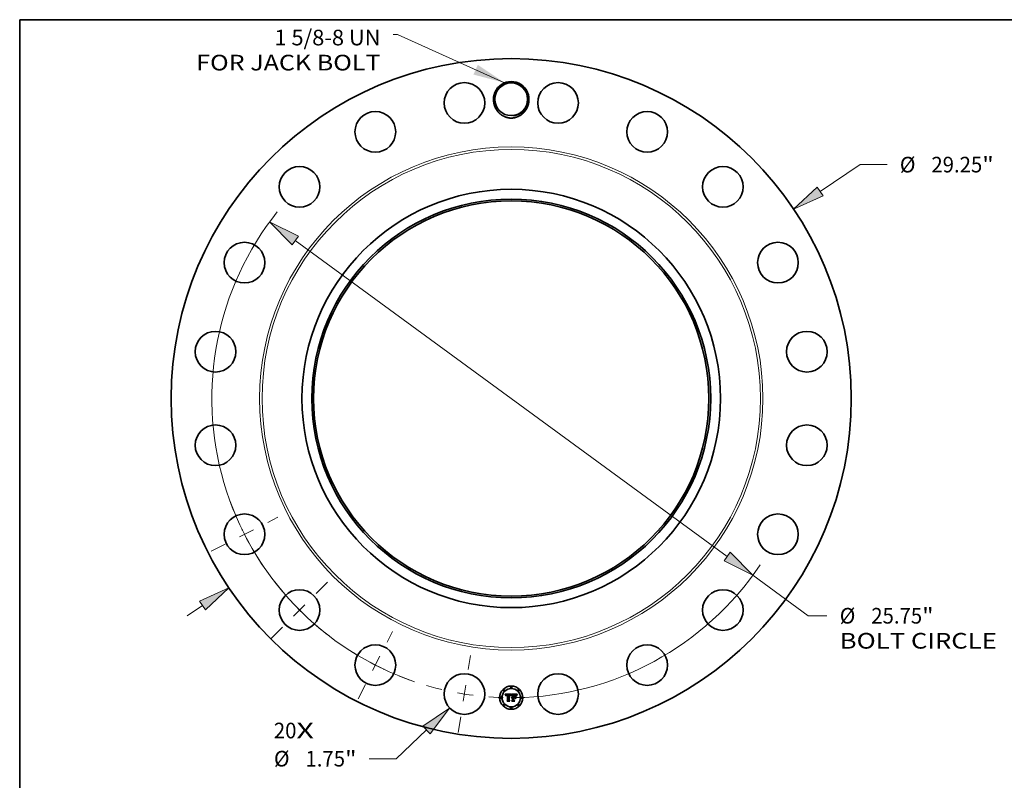
# Model space of a CAD drawing. Extents: x 0 to 10.8, y 0 to 8.2.
# Drawn here: x 0.2 to 6.4, y 3.5 to 8.2 of the extents above; entities that cross this region are included whole.
import ezdxf
from ezdxf.enums import TextEntityAlignment as Align

# ---------------------------------------------------------------- set-up
doc = ezdxf.new("R2010")
doc.units = 0
doc.header["$MEASUREMENT"] = 0
doc.linetypes.add('DASHDOT', pattern=[18.5, 12, -3, 0.5, -3])
doc.layers.get('0').update_dxf_attribs({"lineweight": 13})
doc.layers.add('1', color=7, linetype='Continuous', lineweight=13)
doc.styles.get("Standard").update_dxf_attribs({"font": 'isocp.shx'})

# ---------------------------------------------------------------- blocks, each defined once
blk = doc.blocks.new('BLOCK7')
at = {"color": 7, "lineweight": 13, "ltscale": 0.03937}
for s, p, p2 in [('20', (-10.210285, -14.624582), (-9.237362, -14.624582)), ('X', (-9.237362, -14.624582), (-8.489184, -14.624582))]:
    blk.add_text(s, height=0.673263, dxfattribs=at).set_placement(p, p2, align=Align.FIT)
blk = doc.blocks.new('BLOCK8')
at = {"color": 7, "lineweight": 13, "ltscale": 0.03937}
blk.add_lwpolyline([(-0.284709, 13.58424), (-4.885862, 15.662225), (-5.082712, 15.662225)], dxfattribs=at)
blk.add_solid([(-1.625352, 13.939523), (-0.284709, 13.58424), (-1.437659, 14.35512)], dxfattribs=at)
for s, p, p2 in [('1 5/8-8 UN', (-10.185305, 15.193763), (-5.621322, 15.193763)), ('FOR JACK BOLT', (-13.548701, 14.116541), (-5.621323, 14.116541))]:
    blk.add_text(s, height=0.673263, dxfattribs=at).set_placement(p, p2, align=Align.FIT)
blk = doc.blocks.new('BLOCK9')
at = {"color": 7, "lineweight": 13, "ltscale": 0.03937}
for p, q in [((13.281475, 8.909552), (15.001411, 10.063328)), ((15.001411, 10.063328), (16.16427, 10.063328))]:
    blk.add_line(p, q, dxfattribs=at)
at = {"color": 7, "lineweight": 13, "ltscale": 0.01966}
blk.add_line((-13.934534, -9.347641), (-13.281475, -8.909552), dxfattribs=at)
at = {"color": 7, "lineweight": 13, "ltscale": 0.03937}
for points in [[(13.154454, 9.098902), (12.145373, 8.147426), (13.408495, 8.720202)], [(-13.154454, -9.098902), (-12.145373, -8.147426), (-13.408495, -8.720202)]]:
    blk.add_lwpolyline(points, close=True, dxfattribs=at)
for points in [[(13.154454, 9.098902), (12.145373, 8.147426), (13.154454, 9.098902), (13.408495, 8.720202)], [(-13.154454, -9.098902), (-12.145373, -8.147426), (-13.154454, -9.098902), (-13.408495, -8.720202)]]:
    blk.add_solid(points, dxfattribs=at)
for s, p, p2 in [('%%c', (16.711497, 9.726697), (17.38476, 9.726697)), ('29.25', (18.068796, 9.726697), (20.257874, 9.726697)), ('"', (20.257874, 9.726697), (20.7516, 9.726697))]:
    blk.add_text(s, height=0.673263, dxfattribs=at).set_placement(p, p2, align=Align.FIT)
blk = doc.blocks.new('BLOCK10')
at = {"color": 7, "lineweight": 13, "ltscale": 0.03937}
for p, q in [((-3.640497, -14.261185), (-4.943803, -15.499015)), ((-4.943803, -15.499015), (-6.106662, -15.499015))]:
    blk.add_line(p, q, dxfattribs=at)
blk.add_lwpolyline([(-3.483478, -14.42651), (-2.648543, -13.319064), (-3.797517, -14.095859)], close=True, dxfattribs=at)
blk.add_solid([(-3.483478, -14.42651), (-2.648543, -13.319064), (-3.483478, -14.42651), (-3.797517, -14.095859)], dxfattribs=at)
for s, p, p2 in [('%%c', (-10.207529, -15.835647), (-9.534267, -15.835647)), ('1.75', (-8.850232, -15.835647), (-7.147616, -15.835647)), ('"', (-7.147616, -15.835647), (-6.65389, -15.835647))]:
    blk.add_text(s, height=0.673263, dxfattribs=at).set_placement(p, p2, align=Align.FIT)
blk = doc.blocks.new('BLOCK11')
at = {"color": 7, "lineweight": 13, "ltscale": 0.03937}
for p, q in [((-9.286394, 6.795054), (9.286394, -6.795055)), ((10.390445, -7.602913), (12.777037, -9.349234)), ((12.777037, -9.349234), (13.578816, -9.349234))]:
    blk.add_line(p, q, dxfattribs=at)
for points in [[(-9.151751, 6.979063), (-10.390445, 7.602912), (-9.421036, 6.611046)], [(9.151751, -6.979063), (10.390445, -7.602912), (9.421036, -6.611046)]]:
    blk.add_lwpolyline(points, close=True, dxfattribs=at)
for start, end in [(141.409368, 251.160259), (270.839728, 326.203169)]:
    blk.add_arc((0, 0), 12.875, start, end, dxfattribs=at)
for points in [[(-9.151751, 6.979063), (-10.390445, 7.602912), (-9.151751, 6.979063), (-9.421036, 6.611046)], [(9.151751, -6.979063), (10.390445, -7.602912), (9.151751, -6.979063), (9.421036, -6.611046)]]:
    blk.add_solid(points, dxfattribs=at)
for s, p, p2 in [('%%c', (14.126044, -9.685865), (14.799307, -9.685865)), ('25.75', (15.483342, -9.685865), (17.672418, -9.685865)), ('"', (17.672418, -9.685865), (18.166145, -9.685865)), ('BOLT CIRCLE', (14.126044, -10.763086), (20.885913, -10.763086))]:
    blk.add_text(s, height=0.673263, dxfattribs=at).set_placement(p, p2, align=Align.FIT)
blk = doc.blocks.new('BLOCK12')
at = {"color": 7, "linetype": 'DASHDOT', "lineweight": 13, "ltscale": 0.03937}
blk.add_line((-2.275729, -14.368385), (-1.752459, -11.06459), dxfattribs=at)
blk.add_arc((0, 0), 12.875, 253.557171, 268.442824, dxfattribs=at)
blk = doc.blocks.new('BLOCK13')
at = {"color": 7, "linetype": 'DASHDOT', "lineweight": 13, "ltscale": 0.03937}
blk.add_line((-6.58309, -12.920042), (-5.107165, -10.023375), dxfattribs=at)
blk.add_arc((0, 0), 12.875, 235.766277, 250.233731, dxfattribs=at)
blk = doc.blocks.new('BLOCK14')
at = {"color": 7, "linetype": 'DASHDOT', "lineweight": 13, "ltscale": 0.03937}
blk.add_line((-10.327522, -10.327522), (-7.880478, -7.880478), dxfattribs=at)
blk.add_arc((0, 0), 12.875, 217.299795, 232.700205, dxfattribs=at)
blk = doc.blocks.new('BLOCK15')
at = {"color": 7, "linetype": 'DASHDOT', "lineweight": 13, "ltscale": 0.03937}
blk.add_line((-12.907515, -6.576708), (-10.035902, -5.113548), dxfattribs=at)
blk.add_arc((0, 0), 12.875, 199.828826, 214.171172, dxfattribs=at)

msp = doc.modelspace()

# ---------------------------------------------------------------- linework, layer by layer
at = {"color": 7, "lineweight": 35, "ltscale": 0.000957}
msp.add_line((3.3023, 4.0065), (3.3405, 4.0068), dxfattribs=at)
at = {"color": 7, "lineweight": 35, "ltscale": 3e-05}
for p, q in [((3.3028, 4.0054), (3.3023, 4.0065)), ((3.3033, 4.0043), (3.3028, 4.0054)), ((3.3381, 3.9985), (3.3386, 3.9996)), ((3.3393, 3.999), (3.3389, 3.9979)), ((3.3553, 4.0041), (3.3542, 4.0041)), ((3.3753, 4.0015), (3.376, 4.0024)), ((3.3766, 4.0017), (3.3759, 4.0007))]:
    msp.add_line(p, q, dxfattribs=at)
at = {"color": 7, "lineweight": 35, "ltscale": 2.9e-05}
for p, q in [((3.3038, 4.0033), (3.3033, 4.0043)), ((3.3398, 4.0001), (3.3393, 3.999)), ((3.344, 3.9632), (3.3432, 3.964)), ((3.3625, 4.0025), (3.3637, 4.0024)), ((3.3747, 4.0005), (3.3753, 4.0015)), ((3.3759, 4.0007), (3.3753, 3.9997))]:
    msp.add_line(p, q, dxfattribs=at)
at = {"color": 7, "lineweight": 35, "ltscale": 2.8e-05}
for p, q in [((3.3043, 4.0023), (3.3038, 4.0033)), ((3.3069, 3.9966), (3.3062, 3.9975)), ((3.3156, 3.9632), (3.3149, 3.964)), ((3.3386, 3.9996), (3.339, 4.0007)), ((3.3737, 3.9985), (3.3741, 3.9995)), ((3.3741, 3.9995), (3.3747, 4.0005)), ((3.3753, 3.9997), (3.3748, 3.9988))]:
    msp.add_line(p, q, dxfattribs=at)
at = {"color": 7, "lineweight": 35, "ltscale": 2.7e-05}
for p, q in [((3.3048, 4.0013), (3.3043, 4.0023)), ((3.3052, 4.0003), (3.3048, 4.0013)), ((3.339, 4.0007), (3.3395, 4.0016)), ((3.3403, 4.001), (3.3398, 4.0001)), ((3.3637, 4.0024), (3.3647, 4.0022)), ((3.3733, 3.9975), (3.3737, 3.9985)), ((3.3748, 3.9988), (3.3743, 3.9978))]:
    msp.add_line(p, q, dxfattribs=at)
at = {"color": 7, "lineweight": 35, "ltscale": 2.6e-05}
for p, q in [((3.3055, 3.9993), (3.3052, 4.0003)), ((3.3726, 3.9955), (3.3729, 3.9965)), ((3.3729, 3.9965), (3.3733, 3.9975))]:
    msp.add_line(p, q, dxfattribs=at)
at = {"color": 7, "lineweight": 35, "ltscale": 2.5e-05}
for p, q in [((3.3059, 3.9984), (3.3055, 3.9993)), ((3.3395, 4.0016), (3.34, 4.0025)), ((3.3407, 4.0019), (3.3403, 4.001)), ((3.3647, 4.0022), (3.3657, 4.002)), ((3.3743, 3.9978), (3.3739, 3.9969))]:
    msp.add_line(p, q, dxfattribs=at)
at = {"color": 7, "lineweight": 35, "ltscale": 2.4e-05}
for p, q in [((3.3062, 3.9975), (3.3059, 3.9984)), ((3.3412, 4.0027), (3.3407, 4.0019)), ((3.3468, 3.9891), (3.3478, 3.9892)), ((3.3612, 4.0041), (3.3603, 4.0041)), ((3.3683, 3.9939), (3.3692, 3.9935)), ((3.3692, 3.9797), (3.3683, 3.9801)), ((3.3739, 3.9969), (3.3736, 3.996))]:
    msp.add_line(p, q, dxfattribs=at)
at = {"color": 7, "lineweight": 35, "ltscale": 1.8e-05}
for p, q in [((3.307, 3.9981), (3.3069, 3.9973)), ((3.3085, 3.9955), (3.3086, 3.9962)), ((3.3133, 4.0038), (3.3126, 4.0038)), ((3.315, 4.0022), (3.3157, 4.0022)), ((3.3354, 3.9976), (3.3352, 3.9983)), ((3.3413, 4.0047), (3.3417, 4.0052)), ((3.3584, 4.0016), (3.3577, 4.0016)), ((3.3618, 4.0016), (3.3611, 4.0017)), ((3.3644, 4.0038), (3.3637, 4.0039)), ((3.3697, 4.0002), (3.3693, 4.0008)), ((3.374, 4.003), (3.3736, 4.0023))]:
    msp.add_line(p, q, dxfattribs=at)
at = {"color": 7, "lineweight": 35, "ltscale": 1.9e-05}
for p, q in [((3.3069, 3.9973), (3.3069, 3.9966)), ((3.3113, 4.0003), (3.3107, 3.9998)), ((3.314, 4.0039), (3.3133, 4.0038)), ((3.3409, 4.004), (3.3413, 4.0047)), ((3.3425, 4.0048), (3.3421, 4.0042)), ((3.3426, 3.9868), (3.3432, 3.9874)), ((3.3432, 3.9874), (3.3438, 3.9879)), ((3.3611, 4.0017), (3.3603, 4.0017)), ((3.3667, 4.0009), (3.366, 4.0011)), ((3.3674, 4.0006), (3.3667, 4.0009)), ((3.368, 4.0008), (3.3686, 4.0003)), ((3.3686, 4.0003), (3.369, 3.9998)), ((3.369, 3.9998), (3.3694, 3.9991)), ((3.3701, 3.9995), (3.3697, 4.0002))]:
    msp.add_line(p, q, dxfattribs=at)
at = {"color": 7, "lineweight": 35, "ltscale": 1.7e-05}
for p, q in [((3.3072, 3.9987), (3.307, 3.9981)), ((3.3086, 3.9962), (3.3087, 3.9969)), ((3.3126, 4.0038), (3.3119, 4.0036)), ((3.3143, 4.0021), (3.315, 4.0022)), ((3.3282, 4.004), (3.3276, 4.004)), ((3.3311, 4.002), (3.3317, 4.0018)), ((3.3352, 3.9983), (3.335, 3.9989)), ((3.3359, 3.9971), (3.3354, 3.9976)), ((3.3591, 4.0016), (3.3584, 4.0016)), ((3.3625, 4.0016), (3.3618, 4.0016)), ((3.3651, 4.0036), (3.3644, 4.0038)), ((3.3693, 4.0008), (3.3689, 4.0013)), ((3.3716, 3.9978), (3.3714, 3.9972)), ((3.3719, 3.9985), (3.3716, 3.9978))]:
    msp.add_line(p, q, dxfattribs=at)
at = {"color": 7, "lineweight": 35, "ltscale": 1.6e-05}
for p, q in [((3.3073, 3.9994), (3.3072, 3.9987)), ((3.3087, 3.9969), (3.3088, 3.9975)), ((3.3094, 3.9961), (3.3093, 3.9955)), ((3.3119, 4.0036), (3.3113, 4.0035)), ((3.3137, 4.002), (3.3143, 4.0021)), ((3.3157, 4.0014), (3.315, 4.0013)), ((3.3167, 4.0038), (3.316, 4.0039)), ((3.3173, 4.0038), (3.3167, 4.0038)), ((3.3179, 4.0037), (3.3173, 4.0038)), ((3.3289, 4.004), (3.3282, 4.004)), ((3.3289, 4.0014), (3.3283, 4.0014)), ((3.3295, 4.0013), (3.3289, 4.0014)), ((3.3302, 4.0012), (3.3295, 4.0013)), ((3.3348, 3.9996), (3.3346, 4.0001)), ((3.335, 3.9989), (3.3348, 3.9996)), ((3.3361, 3.9977), (3.3359, 3.9971)), ((3.3421, 3.9846), (3.3417, 3.9841)), ((3.3598, 4.0017), (3.3591, 4.0016)), ((3.3631, 4.0016), (3.3625, 4.0016)), ((3.3657, 4.0035), (3.3651, 4.0036)), ((3.3689, 4.0013), (3.3685, 4.0018)), ((3.3721, 3.9991), (3.3719, 3.9985)), ((3.3724, 3.9997), (3.3721, 3.9991)), ((3.3766, 4.0068), (3.3762, 4.0063))]:
    msp.add_line(p, q, dxfattribs=at)
at = {"color": 7, "lineweight": 35, "ltscale": 1.5e-05}
for p, q in [((3.3075, 4), (3.3073, 3.9994)), ((3.3077, 4.0005), (3.3075, 4)), ((3.3088, 3.9975), (3.309, 3.9981)), ((3.3095, 3.9967), (3.3094, 3.9961)), ((3.3113, 4.0035), (3.3107, 4.0033)), ((3.3131, 4.0019), (3.3137, 4.002)), ((3.315, 4.0013), (3.3144, 4.0013)), ((3.3154, 4.0039), (3.3148, 4.0039)), ((3.316, 4.0039), (3.3154, 4.0039)), ((3.3276, 4.0022), (3.3282, 4.0022)), ((3.3295, 4.0039), (3.3289, 4.004)), ((3.3301, 4.0038), (3.3295, 4.0039)), ((3.3308, 4.0011), (3.3302, 4.0012)), ((3.3313, 4.001), (3.3308, 4.0011)), ((3.3319, 4.0008), (3.3313, 4.001)), ((3.3325, 4.0006), (3.3319, 4.0008)), ((3.333, 4.0004), (3.3325, 4.0006)), ((3.3335, 4.0001), (3.333, 4.0004)), ((3.3335, 4.0006), (3.3339, 4.0001)), ((3.334, 3.9998), (3.3335, 4.0001)), ((3.3346, 4.0001), (3.3343, 4.0007)), ((3.3363, 3.9983), (3.3361, 3.9977)), ((3.3365, 3.9988), (3.3363, 3.9983)), ((3.3426, 3.985), (3.3421, 3.9846)), ((3.3431, 3.9854), (3.3426, 3.985)), ((3.3435, 3.9857), (3.3431, 3.9854)), ((3.3468, 3.9866), (3.3462, 3.9865)), ((3.3466, 3.9849), (3.3472, 3.985)), ((3.3472, 3.985), (3.3478, 3.985)), ((3.3637, 4.0015), (3.3631, 4.0016)), ((3.3663, 4.0033), (3.3657, 4.0035)), ((3.3685, 4.0018), (3.368, 4.0022)), ((3.3726, 4.0002), (3.3724, 3.9997)), ((3.3762, 4.0063), (3.3759, 4.0058))]:
    msp.add_line(p, q, dxfattribs=at)
at = {"color": 7, "lineweight": 35, "ltscale": 1.4e-05}
for p, q in [((3.308, 4.001), (3.3077, 4.0005)), ((3.309, 3.9981), (3.3092, 3.9987)), ((3.3096, 3.9973), (3.3095, 3.9967)), ((3.3102, 4.0031), (3.3097, 4.0028)), ((3.3107, 4.0033), (3.3102, 4.0031)), ((3.3125, 4.0018), (3.3131, 4.0019)), ((3.3144, 4.0013), (3.3139, 4.0012)), ((3.3253, 4.004), (3.3247, 4.0039)), ((3.3258, 4.004), (3.3253, 4.004)), ((3.3264, 4.004), (3.3258, 4.004)), ((3.327, 4.004), (3.3264, 4.004)), ((3.3276, 4.004), (3.327, 4.004)), ((3.3282, 4.0022), (3.3288, 4.0022)), ((3.3306, 4.0037), (3.3301, 4.0038)), ((3.3317, 4.0018), (3.3323, 4.0016)), ((3.3323, 4.0016), (3.3327, 4.0014)), ((3.3327, 4.0014), (3.3332, 4.001)), ((3.3332, 4.001), (3.3335, 4.0006)), ((3.3343, 4.0007), (3.334, 4.0011)), ((3.3367, 3.9994), (3.3365, 3.9988)), ((3.3369, 3.9999), (3.3367, 3.9994)), ((3.3371, 4.0004), (3.3369, 3.9999)), ((3.3417, 3.9841), (3.3415, 3.9846)), ((3.3429, 3.983), (3.3432, 3.9833)), ((3.344, 3.986), (3.3435, 3.9857)), ((3.3446, 3.9862), (3.344, 3.986)), ((3.3451, 3.9863), (3.3446, 3.9862)), ((3.3457, 3.9865), (3.3451, 3.9863)), ((3.3455, 3.9847), (3.346, 3.9848)), ((3.3462, 3.9865), (3.3457, 3.9865)), ((3.346, 3.9848), (3.3466, 3.9849)), ((3.3603, 4.0017), (3.3598, 4.0017)), ((3.3642, 4.0015), (3.3637, 4.0015)), ((3.3668, 4.0031), (3.3663, 4.0033)), ((3.3728, 4.0007), (3.3726, 4.0002)), ((3.3755, 4.0053), (3.3752, 4.0049)), ((3.3759, 4.0058), (3.3755, 4.0053))]:
    msp.add_line(p, q, dxfattribs=at)
at = {"color": 7, "lineweight": 35, "ltscale": 1.3e-05}
for p, q in [((3.3082, 4.0015), (3.308, 4.001)), ((3.3086, 4.0019), (3.3082, 4.0015)), ((3.3093, 4.0025), (3.3089, 4.0022)), ((3.3092, 3.9987), (3.3094, 3.9992)), ((3.3097, 4.0028), (3.3093, 4.0025)), ((3.3094, 3.9992), (3.3096, 3.9996)), ((3.3097, 3.9978), (3.3096, 3.9973)), ((3.312, 4.0017), (3.3125, 4.0018)), ((3.3133, 4.0011), (3.3129, 4.001)), ((3.3139, 4.0012), (3.3133, 4.0011)), ((3.3288, 4.0022), (3.3293, 4.0022)), ((3.3311, 4.0035), (3.3306, 4.0037)), ((3.3316, 4.0033), (3.3311, 4.0035)), ((3.334, 4.0011), (3.3337, 4.0016)), ((3.3373, 4.0009), (3.3371, 4.0004)), ((3.3375, 4.0014), (3.3373, 4.0009)), ((3.3405, 4.0068), (3.3403, 4.0063)), ((3.3432, 3.9833), (3.3436, 3.9837)), ((3.3438, 3.9826), (3.3435, 3.9823)), ((3.3436, 3.9837), (3.3441, 3.984)), ((3.3442, 3.9829), (3.3438, 3.9826)), ((3.3441, 3.984), (3.3445, 3.9843)), ((3.3445, 3.9843), (3.345, 3.9845)), ((3.345, 3.9845), (3.3455, 3.9847)), ((3.3647, 4.0014), (3.3642, 4.0015)), ((3.3672, 4.0028), (3.3668, 4.0031)), ((3.3676, 4.0025), (3.3672, 4.0028)), ((3.368, 4.0022), (3.3676, 4.0025)), ((3.373, 4.0012), (3.3728, 4.0007)), ((3.3752, 4.0049), (3.3749, 4.0044))]:
    msp.add_line(p, q, dxfattribs=at)
at = {"color": 7, "lineweight": 35, "ltscale": 2.1e-05}
for p, q in [((3.3093, 3.9955), (3.3085, 3.9955)), ((3.312, 4.0007), (3.3113, 4.0003)), ((3.3404, 4.0033), (3.3409, 4.004)), ((3.3415, 3.9846), (3.3418, 3.9854)), ((3.3452, 3.9886), (3.346, 3.9889)), ((3.3578, 4.0024), (3.3587, 4.0025)), ((3.3587, 4.0025), (3.3595, 4.0025)), ((3.3629, 4.004), (3.3621, 4.004)), ((3.366, 4.0011), (3.3652, 4.0013)), ((3.3666, 4.0017), (3.3673, 4.0013)), ((3.3694, 3.9991), (3.3688, 3.9997)), ((3.3705, 3.9988), (3.3701, 3.9995)), ((3.3736, 4.0023), (3.3732, 4.0016))]:
    msp.add_line(p, q, dxfattribs=at)
at = {"color": 7, "lineweight": 35, "ltscale": 1.2e-05}
for p, q in [((3.3089, 4.0022), (3.3086, 4.0019)), ((3.3096, 3.9996), (3.3099, 4)), ((3.3099, 3.9983), (3.3097, 3.9978)), ((3.3112, 4.0012), (3.3116, 4.0015)), ((3.3116, 4.0015), (3.312, 4.0017)), ((3.3129, 4.001), (3.3124, 4.0009)), ((3.3274, 4.0013), (3.3269, 4.0013)), ((3.3293, 4.0022), (3.3298, 4.0022)), ((3.332, 4.0031), (3.3316, 4.0033)), ((3.3324, 4.0029), (3.332, 4.0031)), ((3.3334, 4.002), (3.3331, 4.0023)), ((3.3337, 4.0016), (3.3334, 4.002)), ((3.3378, 4.0018), (3.3375, 4.0014)), ((3.338, 4.0022), (3.3378, 4.0018)), ((3.3446, 3.9832), (3.3442, 3.9829)), ((3.345, 3.9835), (3.3446, 3.9832)), ((3.3455, 3.9837), (3.345, 3.9835)), ((3.3459, 3.9838), (3.3455, 3.9837)), ((3.3464, 3.984), (3.3459, 3.9838)), ((3.3468, 3.9841), (3.3464, 3.984)), ((3.3473, 3.9865), (3.3468, 3.9866)), ((3.3473, 3.9841), (3.3468, 3.9841)), ((3.3478, 3.9865), (3.3473, 3.9865)), ((3.3478, 3.9841), (3.3473, 3.9841)), ((3.3652, 4.0013), (3.3647, 4.0014)), ((3.3732, 4.0016), (3.373, 4.0012)), ((3.3749, 4.0044), (3.3747, 4.004))]:
    msp.add_line(p, q, dxfattribs=at)
at = {"color": 7, "lineweight": 35, "ltscale": 1.1e-05}
for p, q in [((3.3099, 4), (3.3101, 4.0004)), ((3.3108, 4.001), (3.3112, 4.0012)), ((3.3124, 4.0009), (3.312, 4.0007)), ((3.3278, 4.0014), (3.3274, 4.0013)), ((3.3283, 4.0014), (3.3278, 4.0014)), ((3.3298, 4.0022), (3.3303, 4.0021)), ((3.3328, 4.0026), (3.3324, 4.0029)), ((3.3331, 4.0023), (3.3328, 4.0026)), ((3.3747, 4.004), (3.3744, 4.0037))]:
    msp.add_line(p, q, dxfattribs=at)
at = {"color": 7, "lineweight": 35, "ltscale": 2.3e-05}
for p, q in [((3.3103, 3.9991), (3.3099, 3.9983)), ((3.34, 4.0025), (3.3404, 4.0033)), ((3.3417, 4.0052), (3.3425, 4.0048)), ((3.3435, 3.9823), (3.3429, 3.983)), ((3.3561, 4.0024), (3.357, 4.0024)), ((3.3657, 4.002), (3.3666, 4.0017)), ((3.3714, 3.9972), (3.371, 3.998)), ((3.3736, 3.996), (3.3733, 3.9951))]:
    msp.add_line(p, q, dxfattribs=at)
at = {"color": 7, "lineweight": 35, "ltscale": 2.2e-05}
for p, q in [((3.3101, 4.0004), (3.3108, 4.001)), ((3.3379, 3.9954), (3.3371, 3.9957)), ((3.3416, 4.0035), (3.3412, 4.0027)), ((3.346, 3.9889), (3.3468, 3.9891)), ((3.3595, 4.0025), (3.3604, 4.0025)), ((3.3604, 4.0025), (3.3613, 4.0025)), ((3.3621, 4.004), (3.3612, 4.0041)), ((3.371, 3.998), (3.3705, 3.9988))]:
    msp.add_line(p, q, dxfattribs=at)
at = {"color": 7, "lineweight": 35, "ltscale": 2e-05}
for p, q in [((3.3107, 3.9998), (3.3103, 3.9991)), ((3.3148, 4.0039), (3.314, 4.0039)), ((3.3303, 4.0021), (3.3311, 4.002)), ((3.3421, 4.0042), (3.3416, 4.0035)), ((3.3418, 3.9854), (3.3422, 3.9862)), ((3.3422, 3.9862), (3.3426, 3.9868)), ((3.3438, 3.9879), (3.3444, 3.9883)), ((3.3444, 3.9883), (3.3452, 3.9886)), ((3.3577, 4.0016), (3.3569, 4.0015)), ((3.357, 4.0024), (3.3578, 4.0024)), ((3.3637, 4.0039), (3.3629, 4.004)), ((3.3673, 4.0013), (3.368, 4.0008)), ((3.3681, 4.0002), (3.3674, 4.0006)), ((3.3688, 3.9997), (3.3681, 4.0002)), ((3.3733, 3.9951), (3.3726, 3.9955)), ((3.3744, 4.0037), (3.374, 4.003)), ((3.3785, 4.0054), (3.3791, 4.0048))]:
    msp.add_line(p, q, dxfattribs=at)
at = {"color": 7, "lineweight": 35, "ltscale": 0.000146}
for p, q in [((3.3135, 3.9658), (3.3179, 3.9695)), ((3.3542, 3.9704), (3.3583, 3.9662))]:
    msp.add_line(p, q, dxfattribs=at)
at = {"color": 7, "lineweight": 35, "ltscale": 0.000365}
msp.add_line((3.3281, 3.9658), (3.3135, 3.9658), dxfattribs=at)
at = {"color": 7, "lineweight": 35, "ltscale": 0.000383}
msp.add_line((3.3149, 3.964), (3.3302, 3.964), dxfattribs=at)
at = {"color": 7, "lineweight": 35, "ltscale": 0.000408}
msp.add_line((3.3319, 3.9632), (3.3156, 3.9632), dxfattribs=at)
at = {"color": 7, "lineweight": 35, "ltscale": 4.8e-05}
msp.add_line((3.3157, 4.0022), (3.3176, 4.0021), dxfattribs=at)
at = {"color": 7, "lineweight": 35, "ltscale": 5.7e-05}
msp.add_line((3.3179, 4.0013), (3.3157, 4.0014), dxfattribs=at)
at = {"color": 7, "lineweight": 35, "ltscale": 4e-05}
msp.add_line((3.3176, 4.0021), (3.3179, 4.0037), dxfattribs=at)
at = {"color": 7, "lineweight": 35, "ltscale": 0.000795}
msp.add_line((3.3179, 3.9695), (3.3179, 4.0013), dxfattribs=at)
at = {"color": 7, "lineweight": 35, "ltscale": 0.000866}
msp.add_line((3.3247, 4.0039), (3.3243, 3.9693), dxfattribs=at)
at = {"color": 7, "lineweight": 35, "ltscale": 0.000128}
msp.add_line((3.3243, 3.9693), (3.3281, 3.9658), dxfattribs=at)
at = {"color": 7, "lineweight": 35, "ltscale": 0.000832}
msp.add_line((3.3259, 3.9689), (3.3259, 4.0022), dxfattribs=at)
at = {"color": 7, "lineweight": 35, "ltscale": 4.3e-05}
msp.add_line((3.3259, 4.0022), (3.3276, 4.0022), dxfattribs=at)
at = {"color": 7, "lineweight": 35, "ltscale": 0.000162}
msp.add_line((3.3302, 3.964), (3.3259, 3.9689), dxfattribs=at)
at = {"color": 7, "lineweight": 35, "ltscale": 0.000803}
msp.add_line((3.3269, 4.0013), (3.3269, 3.9692), dxfattribs=at)
at = {"color": 7, "lineweight": 35, "ltscale": 0.000197}
msp.add_line((3.3269, 3.9692), (3.3319, 3.9632), dxfattribs=at)
at = {"color": 7, "lineweight": 35, "ltscale": 8e-06}
msp.add_line((3.3339, 4.0001), (3.334, 3.9998), dxfattribs=at)
at = {"color": 7, "lineweight": 35, "ltscale": 4.2e-05}
msp.add_line((3.3371, 3.9957), (3.3376, 3.9973), dxfattribs=at)
at = {"color": 7, "lineweight": 35, "ltscale": 3.2e-05}
for p, q in [((3.3376, 3.9973), (3.3381, 3.9985)), ((3.3389, 3.9979), (3.3384, 3.9967)), ((3.3625, 3.9847), (3.3635, 3.9838)), ((3.3774, 4.0027), (3.3766, 4.0017)), ((3.3768, 4.0034), (3.3776, 4.0044))]:
    msp.add_line(p, q, dxfattribs=at)
at = {"color": 7, "lineweight": 35, "ltscale": 3.4e-05}
for p, q in [((3.3384, 3.9967), (3.3379, 3.9954)), ((3.3791, 4.0048), (3.3782, 4.0038))]:
    msp.add_line(p, q, dxfattribs=at)
at = {"color": 7, "lineweight": 35, "ltscale": 0.000118}
msp.add_line((3.3403, 4.0063), (3.338, 4.0022), dxfattribs=at)
at = {"color": 7, "lineweight": 35, "ltscale": 0.000166}
msp.add_line((3.3426, 3.9662), (3.3478, 3.9704), dxfattribs=at)
at = {"color": 7, "lineweight": 35, "ltscale": 0.000392}
msp.add_line((3.3583, 3.9662), (3.3426, 3.9662), dxfattribs=at)
at = {"color": 7, "lineweight": 35, "ltscale": 0.000438}
msp.add_line((3.3432, 3.964), (3.3607, 3.964), dxfattribs=at)
at = {"color": 7, "lineweight": 35, "ltscale": 0.000149}
msp.add_line((3.3478, 4.0027), (3.3435, 4.0068), dxfattribs=at)
at = {"color": 7, "lineweight": 35, "ltscale": 0.000829}
msp.add_line((3.3435, 4.0068), (3.3766, 4.0068), dxfattribs=at)
at = {"color": 7, "lineweight": 35, "ltscale": 0.000462}
msp.add_line((3.3625, 3.9632), (3.344, 3.9632), dxfattribs=at)
at = {"color": 7, "lineweight": 35, "ltscale": 0.000337}
msp.add_line((3.3478, 3.9892), (3.3478, 4.0027), dxfattribs=at)
at = {"color": 7, "lineweight": 35, "ltscale": 3.8e-05}
msp.add_line((3.3478, 3.985), (3.3478, 3.9865), dxfattribs=at)
at = {"color": 7, "lineweight": 35, "ltscale": 0.000343}
msp.add_line((3.3478, 3.9704), (3.3478, 3.9841), dxfattribs=at)
at = {"color": 7, "lineweight": 35, "ltscale": 0.000374}
msp.add_line((3.3542, 4.0041), (3.3542, 3.9892), dxfattribs=at)
at = {"color": 7, "lineweight": 35, "ltscale": 4.9e-05}
msp.add_line((3.3542, 3.9892), (3.3561, 3.9892), dxfattribs=at)
at = {"color": 7, "lineweight": 35, "ltscale": 0.000183}
msp.add_line((3.3615, 3.9865), (3.3542, 3.9865), dxfattribs=at)
at = {"color": 7, "lineweight": 35, "ltscale": 0.000402}
msp.add_line((3.3542, 3.9865), (3.3542, 3.9704), dxfattribs=at)
at = {"color": 7, "lineweight": 35, "ltscale": 7.7e-05}
msp.add_line((3.3584, 4.0041), (3.3553, 4.0041), dxfattribs=at)
at = {"color": 7, "lineweight": 35, "ltscale": 0.00033}
msp.add_line((3.3561, 3.9892), (3.3561, 4.0024), dxfattribs=at)
at = {"color": 7, "lineweight": 35, "ltscale": 0.000373}
msp.add_line((3.3561, 3.9698), (3.3561, 3.9847), dxfattribs=at)
at = {"color": 7, "lineweight": 35, "ltscale": 0.000161}
msp.add_line((3.3561, 3.9847), (3.3625, 3.9847), dxfattribs=at)
at = {"color": 7, "lineweight": 35, "ltscale": 0.000184}
msp.add_line((3.3607, 3.964), (3.3561, 3.9698), dxfattribs=at)
at = {"color": 7, "lineweight": 35, "ltscale": 0.000308}
msp.add_line((3.3569, 4.0015), (3.3569, 3.9892), dxfattribs=at)
at = {"color": 7, "lineweight": 35, "ltscale": 0.000121}
msp.add_line((3.3569, 3.9892), (3.3617, 3.9892), dxfattribs=at)
at = {"color": 7, "lineweight": 35, "ltscale": 0.000342}
msp.add_line((3.3569, 3.9838), (3.3569, 3.9701), dxfattribs=at)
at = {"color": 7, "lineweight": 35, "ltscale": 0.000164}
msp.add_line((3.3635, 3.9838), (3.3569, 3.9838), dxfattribs=at)
at = {"color": 7, "lineweight": 35, "ltscale": 0.000224}
msp.add_line((3.3569, 3.9701), (3.3625, 3.9632), dxfattribs=at)
at = {"color": 7, "lineweight": 35, "ltscale": 4.6e-05}
msp.add_line((3.3603, 4.0041), (3.3584, 4.0041), dxfattribs=at)
at = {"color": 7, "lineweight": 35, "ltscale": 3.1e-05}
for p, q in [((3.3613, 4.0025), (3.3625, 4.0025)), ((3.376, 4.0024), (3.3768, 4.0034))]:
    msp.add_line(p, q, dxfattribs=at)
at = {"color": 7, "lineweight": 35, "ltscale": 0.000189}
msp.add_line((3.3668, 3.9812), (3.3615, 3.9865), dxfattribs=at)
at = {"color": 7, "lineweight": 35, "ltscale": 0.000186}
msp.add_line((3.3617, 3.9892), (3.3668, 3.9946), dxfattribs=at)
at = {"color": 7, "lineweight": 35, "ltscale": 0.000335}
msp.add_line((3.3668, 3.9946), (3.3668, 3.9812), dxfattribs=at)
at = {"color": 7, "lineweight": 35, "ltscale": 0.000345}
for p, q in [((3.3683, 3.9801), (3.3683, 3.9939)), ((3.3692, 3.9935), (3.3692, 3.9797))]:
    msp.add_line(p, q, dxfattribs=at)
at = {"color": 7, "lineweight": 35, "ltscale": 3.3e-05}
for p, q in [((3.3782, 4.0038), (3.3774, 4.0027)), ((3.3776, 4.0044), (3.3785, 4.0054))]:
    msp.add_line(p, q, dxfattribs=at)
at = {"color": 7, "lineweight": 35, "ltscale": 0.03937}
for points in [[(3.4503, 7.7288, 1.204218), (3.2307, 7.7288)], [(3.3921, 7.8437, 0.125319), (3.3407, 7.8578)]]:
    msp.add_lwpolyline(points, format="xyb", dxfattribs=at)
for centre, radius in [((3.3405, 5.8671), 2.138), ((3.0461, 7.7262), 0.1279), ((3.3405, 7.7493), 0.103), ((3.6349, 7.7262), 0.1279), ((2.486, 7.5442), 0.1279), ((4.195, 7.5442), 0.1279), ((2.0096, 7.1981), 0.1279), ((4.6714, 7.1981), 0.1279), ((3.3405, 5.8671), 1.3157), ((3.3405, 5.8671), 1.2541), ((3.3405, 5.8671), 1.2426), ((1.6634, 6.7216), 0.1279), ((5.0176, 6.7216), 0.1279), ((1.4815, 6.1616), 0.1279), ((5.1995, 6.1616), 0.1279), ((1.4815, 5.5727), 0.1279), ((5.1995, 5.5727), 0.1279), ((1.6634, 5.0126), 0.1279), ((5.0176, 5.0126), 0.1279), ((2.0096, 4.5362), 0.1279), ((4.6714, 4.5362), 0.1279), ((2.486, 4.1901), 0.1279), ((4.195, 4.1901), 0.1279), ((3.0461, 4.0081), 0.1279), ((3.6349, 4.0081), 0.1279), ((3.3405, 3.9849), 0.0731), ((3.3405, 3.9849), 0.0576), ((3.2943, 4.0311), 0.00443), ((3.3405, 4.0503), 0.00443), ((3.3867, 4.0311), 0.00443), ((3.2752, 3.9849), 0.00443), ((3.4058, 3.9849), 0.00443), ((3.2943, 3.9387), 0.00443), ((3.3405, 3.9196), 0.00443), ((3.3867, 3.9387), 0.00443)]:
    msp.add_circle(centre, radius, dxfattribs=at)
at = {"color": 7, "lineweight": 13, "ltscale": 0.03937}
for radius in [1.5823, 1.5667]:
    msp.add_circle((3.3405, 5.8671), radius, dxfattribs=at)
at = {"color": 7, "lineweight": 35, "ltscale": 0.03937}
for points, knots in [([(3.2307, 7.7288), (3.2296, 7.735), (3.229, 7.7412), (3.2288, 7.7474), (3.2291, 7.7548), (3.2301, 7.7622), (3.2302, 7.7634), (3.231, 7.7687), (3.2322, 7.7738), (3.2332, 7.7776), (3.2348, 7.7829), (3.2368, 7.7882), (3.2374, 7.7897), (3.2385, 7.7924), (3.2398, 7.795), (3.2403, 7.7961), (3.2414, 7.7983), (3.2425, 7.8005), (3.2431, 7.8016), (3.2486, 7.8112), (3.2553, 7.8201), (3.2622, 7.8274), (3.2717, 7.8355), (3.282, 7.842), (3.2841, 7.8432), (3.2957, 7.8497), (3.3083, 7.8544), (3.319, 7.8569), (3.3299, 7.858), (3.3407, 7.8578)], [0, 0, 0, 0, 0, 0, 28.832266, 28.832266, 28.832266, 34.605064, 34.605064, 34.605064, 53.643983, 53.643983, 53.643983, 61.607195, 61.607195, 61.607195, 67.357735, 67.357735, 67.357735, 73.108275, 73.108275, 73.108275, 119.097851, 119.097851, 119.097851, 130.579434, 130.579434, 130.579434, 182.20149, 182.20149, 182.20149, 182.20149, 182.20149, 182.20149]), ([(3.3921, 7.8437), (3.3963, 7.8413), (3.4004, 7.8387), (3.4043, 7.8358), (3.4125, 7.8291), (3.4198, 7.8215), (3.4234, 7.8171), (3.4315, 7.8059), (3.4378, 7.7935), (3.4407, 7.7859), (3.4436, 7.7758), (3.4452, 7.7656), (3.4455, 7.7632), (3.4464, 7.7536), (3.4462, 7.7439), (3.4455, 7.7367), (3.4432, 7.7248), (3.4393, 7.7134), (3.4374, 7.7089), (3.434, 7.7017), (3.4298, 7.6948), (3.4281, 7.6922), (3.4216, 7.683), (3.4138, 7.6748), (3.4077, 7.6694), (3.3993, 7.6634), (3.3903, 7.6584), (3.3882, 7.6574), (3.3809, 7.6539), (3.3733, 7.6512), (3.3679, 7.6496), (3.3623, 7.6485), (3.3567, 7.6477)], [0, 0, 0, 0, 0, 0, 23.474483, 23.474483, 23.474483, 50.887748, 50.887748, 50.887748, 89.845452, 89.845452, 89.845452, 101.586487, 101.586487, 101.586487, 137.072748, 137.072748, 137.072748, 160.789045, 160.789045, 160.789045, 176.625906, 176.625906, 176.625906, 215.823904, 215.823904, 215.823904, 227.608434, 227.608434, 227.608434, 255.999363, 255.999363, 255.999363, 255.999363, 255.999363, 255.999363]), ([(3.3405, 7.6306), (3.3303, 7.631), (3.3201, 7.6325), (3.3101, 7.6352), (3.291, 7.6426), (3.2741, 7.6538), (3.2662, 7.6604), (3.2522, 7.675), (3.2417, 7.6922), (3.2374, 7.7014), (3.2337, 7.7125), (3.2315, 7.7239), (3.2312, 7.7256), (3.2309, 7.7272), (3.2307, 7.7288)], [0, 0, 0, 0, 0, 0, 12.198071, 12.198071, 12.198071, 24.406285, 24.406285, 24.406285, 36.620854, 36.620854, 36.620854, 38.656363, 38.656363, 38.656363, 38.656363, 38.656363, 38.656363]), ([(3.3405, 7.6306), (3.3507, 7.631), (3.3609, 7.6325), (3.3709, 7.6352), (3.39, 7.6426), (3.407, 7.6538), (3.4148, 7.6604), (3.4265, 7.6726), (3.4357, 7.6866), (3.439, 7.6924), (3.4439, 7.7031), (3.4474, 7.7142), (3.4487, 7.719), (3.4496, 7.7239), (3.4503, 7.7288)], [0, 0, 0, 0, 0, 0, 12.195021, 12.195021, 12.195021, 24.388328, 24.388328, 24.388328, 32.513323, 32.513323, 32.513323, 38.589905, 38.589905, 38.589905, 38.589905, 38.589905, 38.589905]), ([(3.4503, 7.7288), (3.4495, 7.7256), (3.4486, 7.7225), (3.4476, 7.7193), (3.4458, 7.7146), (3.4438, 7.71), (3.4431, 7.7085), (3.4419, 7.706), (3.4406, 7.7036), (3.4401, 7.7026), (3.4389, 7.7005), (3.4378, 7.6985), (3.4372, 7.6975), (3.4318, 7.689), (3.4254, 7.6811), (3.419, 7.6746), (3.4082, 7.6658), (3.3963, 7.6589), (3.3921, 7.6568), (3.3856, 7.654), (3.3789, 7.6517), (3.3767, 7.651), (3.3701, 7.6492), (3.3634, 7.6479), (3.359, 7.6473), (3.3545, 7.647), (3.3501, 7.6468)], [0, 0, 0, 0, 0, 0, 15.162867, 15.162867, 15.162867, 22.625114, 22.625114, 22.625114, 28.089122, 28.089122, 28.089122, 33.55313, 33.55313, 33.55313, 75.493797, 75.493797, 75.493797, 98.233241, 98.233241, 98.233241, 109.814971, 109.814971, 109.814971, 132.033719, 132.033719, 132.033719, 132.033719, 132.033719, 132.033719])]:
    msp.add_open_spline(points, degree=5, knots=knots, dxfattribs=at)
at = {"layer": '1', "color": 7, "lineweight": 35, "ltscale": 0.03937}
for p, q in [((0.25, 0.25), (0.25, 8.25)), ((0.25, 8.25), (10.75, 8.25))]:
    msp.add_line(p, q, dxfattribs=at)

# ---------------------------------------------------------------- block references
at = {"lineweight": 0, "xscale": 0.146191, "yscale": 0.146191, "zscale": 0.146191}
for name in ['BLOCK8', 'BLOCK9', 'BLOCK11', 'BLOCK15', 'BLOCK14', 'BLOCK13', 'BLOCK12', 'BLOCK10', 'BLOCK7']:
    msp.add_blockref(name, (3.3405, 5.8671), dxfattribs=at)

doc.saveas('drawing.dxf')
